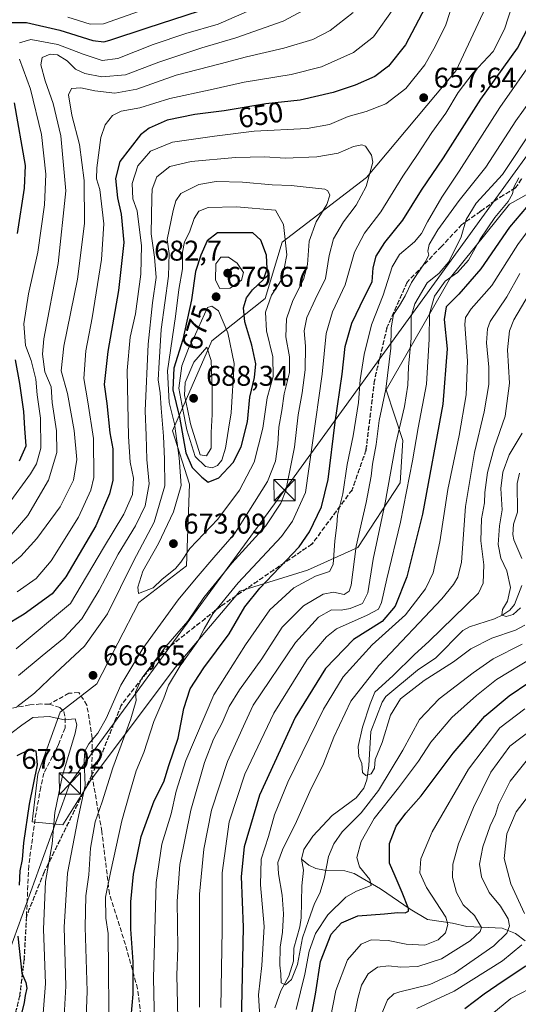
# Model space of a CAD drawing. Units: metres. Extents: x 634066 to 637500, y 4764386 to 4766906.
# Drawn here: x 636078 to 636253, y 4766114 to 4766460 of the extents above; entities that cross this region are included whole.
import ezdxf
from ezdxf.enums import TextEntityAlignment as Align

# ---------------------------------------------------------------- set-up
doc = ezdxf.new("R2010")
doc.units = ezdxf.units.M
doc.header["$MEASUREMENT"] = 0
doc.linetypes.add('DGN Style 3', pattern=[2.307223, 1.648017, -0.659207])
doc.linetypes.add('DGN Style 5', pattern=[1.153612, 0.494405, -0.659207])
for name, color, linetype, lineweight in [('Arbolado forestal CxS', 92, 'Continuous', 0), ('Cima', 7, 'Continuous', 0), ('Corriente natural lineal', 142, 'Continuous', 13), ('Curva de nivel maestra', 30, 'Continuous', 30), ('Curva de nivel normal', 30, 'Continuous', 0), ('Pastizal CxS', 92, 'Continuous', 0), ('Punto de cota en terreno', 7, 'Continuous', 0), ('Ruta', 7, 'DGN Style 5', 30), ('Rótulo de curva de nivel directora', 7, 'Continuous', 0), ('Rótulo de punto de cota en terreno', 7, 'Continuous', 0), ('Senda', 7, 'DGN Style 3', 0), ('Tendido', 6, 'Continuous', 0), ('Torre de tendido puntual', 7, 'Continuous', 0)]:
    doc.layers.add(name, color=color, linetype=linetype, lineweight=lineweight)
doc.styles.add('Style-Arial', font='txt')

# ---------------------------------------------------------------- blocks, each defined once
blk = doc.blocks.new('*U14')
at = {"layer": 'Arbolado forestal CxS', "color": 92, "linetype": 'Continuous', "lineweight": 0}
blk.add_polyline3d([(636244.2869, 4766469.9065, 658.3087), (636231.4341, 4766442.2097, 657.0339), (636199.8005, 4766404.6215, 661.2028), (636170.1437, 4766381.8715, 671.6443), (636164.2115, 4766362.0885, 672.7895), (636145.4291, 4766347.2509, 681.4234), (636131.5886, 4766315.5973, 667.3392), (636137.5193, 4766296.8027, 670.7878), (636136.531, 4766268.1163, 669.3966), (636119.7257, 4766255.2579, 668.2487), (636104.8961, 4766226.5713, 668.6187), (636092.0449, 4766216.6807, 668.8612), (636084.1364, 4766194.9187, 675.1903), (636082.1591, 4766178.1027, 675.0687), (636093.0333, 4766177.1133, 669.7201), (636102.9185, 4766192.9391, 664.2436), (636132.5765, 4766232.5063, 656.9084), (636155.3131, 4766259.2127, 654.5921), (636179.0395, 4766266.6309, 648.0455), (636196.8327, 4766274.5443, 639.9743), (636211.6621, 4766297.2951, 633.588), (636212.6503, 4766312.1321, 634.1258), (636206.7193, 4766329.9373, 640.6652), (636229.4573, 4766369.5051, 632.2697), (636250.2169, 4766395.2225, 630.1843), (636274.9311, 4766409.0707, 621.5239)], dxfattribs=at)
blk = doc.blocks.new('5PATER')
at = {"layer": 'Punto de cota en terreno', "linetype": 'Continuous', "lineweight": 0}
h = blk.add_hatch(color=51, dxfattribs=at)
edge = h.paths.add_edge_path()
edge.add_ellipse((0, 0), major_axis=(-0.11, -0.111), ratio=0.999422, start_angle=0, end_angle=360)
blk = doc.blocks.new('5TTEND')
at = {"layer": 'Cima', "color": 7, "linetype": 'Continuous', "lineweight": 0}
for p, q in [((-0.375, 0.3754), (0.375, -0.3746)), ((0.372, 0.3784), (-0.372, -0.3776))]:
    blk.add_line(p, q, dxfattribs=at)
at = {"layer": 'Cima', "color": 7, "linetype": 'Continuous', "lineweight": 0, "flags": 128}
blk.add_lwpolyline([(-0.375, -0.3746), (0.375, -0.3746), (0.375, 0.3754), (-0.375, 0.3754), (-0.372, -0.3776)], dxfattribs=at)

msp = doc.modelspace()

# ---------------------------------------------------------------- linework, layer by layer
at = {"layer": 'Arbolado forestal CxS', "color": 92, "linetype": 'Continuous', "lineweight": 0}
msp.add_polyline3d([(636244.2869, 4766469.9065, 658.3087), (636231.4341, 4766442.2097, 657.0339), (636199.8005, 4766404.6215, 661.2028), (636170.1437, 4766381.8715, 671.6443), (636164.2115, 4766362.0885, 672.7895), (636145.4291, 4766347.2509, 681.4234), (636131.5886, 4766315.5973, 667.3392), (636137.5193, 4766296.8027, 670.7878), (636136.531, 4766268.1163, 669.3966), (636119.7257, 4766255.2579, 668.2487), (636104.8961, 4766226.5713, 668.6187), (636092.0449, 4766216.6807, 668.8612), (636084.1364, 4766194.9187, 675.1903), (636082.1591, 4766178.1027, 675.0687), (636093.0333, 4766177.1133, 669.7201), (636102.9185, 4766192.9391, 664.2436), (636132.5765, 4766232.5063, 656.9084), (636155.3131, 4766259.2127, 654.5921), (636179.0395, 4766266.6309, 648.0455), (636196.8327, 4766274.5443, 639.9743), (636211.6621, 4766297.2951, 633.588), (636212.6503, 4766312.1321, 634.1258), (636206.7193, 4766329.9373, 640.6652), (636229.4573, 4766369.5051, 632.2697), (636250.2169, 4766395.2225, 630.1843), (636274.9311, 4766409.0707, 621.5239)], dxfattribs=at)
at = {"layer": 'Corriente natural lineal', "color": 142, "linetype": 'Continuous', "lineweight": 13}
for points in [[(636254.449, 4766270.7155, 603.2381), (636251.699, 4766277.2689, 602.5491), (636251.3293, 4766279.1789, 602.5637), (636251.6084, 4766282.7452, 602.5534), (636253, 4766287, 602.5833), (636252.9184, 4766297.0642, 601.5515), (636253.7097, 4766300.7044, 601.663)], [(636177, 4766165, 612.2305), (636177.7723, 4766168.3719, 612.1179), (636181.0169, 4766173.0197, 612.0931), (636187.7133, 4766180.307, 611.2222), (636196.236, 4766186.5664, 610.6582), (636198.8858, 4766189.9552, 610.776), (636199.9974, 4766192.8856, 610.4676), (636200.692, 4766197.8847, 609.9545), (636201.3814, 4766209.8353, 609.1575), (636205.3898, 4766220.1717, 609.2527), (636206.6115, 4766222.1553, 608.7325), (636217.7695, 4766231.4334, 608.6241), (636224.2886, 4766235.7167, 607.7722), (636233.7835, 4766245.3709, 607.2829), (636236.1292, 4766246.6537, 606.8185), (636244.8325, 4766249.5231, 606.2963), (636247.7689, 4766250.8998, 605.6813), (636250.2384, 4766252.5326, 605.0058), (636251.9701, 4766254.4887, 604.7739), (636254.552, 4766261.1916, 604.1507)], [(636167.6415, 4766112.7451, 616.15), (636169.6729, 4766118.7171, 615.5932), (636172.5506, 4766123.8631, 614.3308), (636174.1943, 4766129.1154, 614.8914), (636174.3207, 4766133.7416, 614.6773), (636176.3919, 4766141.2299, 613.7601), (636176.8876, 4766144.3639, 613.34), (636177.1212, 4766155.6167, 612.6338), (636177.6285, 4766161.1282, 612.2879), (636177, 4766165, 612.2305)], [(636255.6644, 4766136.3279, 643.2851), (636252.2686, 4766138.8437, 640.6538), (636247.5479, 4766140.7134, 637.3985), (636235.1097, 4766141.2649, 632.9023), (636230.1135, 4766142.4692, 630.8332), (636221.3057, 4766143.7381, 627.3425), (636215.1723, 4766147.4159, 625.2457), (636204.7975, 4766154.511, 621.9279), (636195.4961, 4766159.9216, 618.7165), (636192.2757, 4766160.8608, 617.185), (636185.0564, 4766161.1636, 614.4125), (636182, 4766161.724, 613.2756), (636179.5131, 4766162.8663, 612.5844), (636177, 4766165, 612.2305)]]:
    msp.add_polyline3d(points, dxfattribs=at)
at = {"layer": 'Curva de nivel maestra', "color": 30, "linetype": 'Continuous', "lineweight": 30, "flags": 128}
for points, elevation in [([(636221.57, 4766466.4301), (636213.51, 4766451.2601), (636207.59, 4766443.7801), (636202.82, 4766440.1301), (636195.87, 4766437.0801), (636188.17, 4766434.4801), (636176.51, 4766431.8401), (636164.45, 4766430.4901), (636149.77, 4766428.0901), (636139.38, 4766426.7601), (636129.69, 4766424.7601), (636123.4, 4766421.9301), (636120.36, 4766419.6201), (636112.99, 4766410.2901), (636111.53, 4766404.2301), (636112.22, 4766397.5201), (636113.47, 4766391.7701), (636114.42, 4766381.7701), (636112.58, 4766364.8801), (636108.82, 4766343.4701), (636107.52, 4766331.8901), (636108.47, 4766325.2201), (636109.54, 4766314.8801), (636110.54, 4766309.2201), (636110.59, 4766298.2801), (636109.43, 4766293.4601), (636104.61, 4766282.1401), (636094.08, 4766264.2901), (636089.25, 4766258.2301), (636079.34, 4766251.1101), (636057.08, 4766237.8101)], 650), ([(636072.57, 4766459.0501), (636080.26, 4766459.1101), (636091.92, 4766456.4001), (636103.58, 4766452.8001), (636107.43, 4766452.2901), (636109.58, 4766452.8601), (636122.64, 4766457.1901), (636141.1, 4766463.1801)], 625), ([(636117.01, 4766109.5501), (636117.7, 4766117.5801), (636117.73, 4766128.9101), (636116.88, 4766140.4401), (636116.87, 4766150.0201), (636117.85, 4766159.7701), (636120.61, 4766172.9101), (636125.17, 4766185.4801), (636128.53, 4766192.2001), (636130.28, 4766197.9301), (636133.52, 4766207.5401), (636135.51, 4766217.9801), (636137.8, 4766224.9001), (636142.55, 4766232.2301), (636151.56, 4766244.2301), (636157, 4766253.7401), (636162.29, 4766260.2401), (636176.1, 4766274.7301), (636179.75, 4766280.1001), (636184.03, 4766288.8901), (636186.3, 4766298.4101), (636188.76, 4766318.6401), (636191.3, 4766335.4801), (636192.3, 4766345.1701), (636194.63, 4766353.4601), (636199.11, 4766362.6801), (636201.79, 4766367.9301), (636202.18, 4766372.9001), (636203.3, 4766376.9801), (636206.34, 4766381.7301), (636212.58, 4766389.5901), (636219.19, 4766400.2101), (636226.98, 4766411.5501), (636240.09, 4766432.2101), (636252.96, 4766450.0601), (636257.23, 4766458.2501)], 650), ([(636077.02, 4766384.8801), (636079.49, 4766400.8801), (636079.81, 4766408.8801), (636075.97, 4766430.8601)], 625), ([(636258.1, 4766396.5501), (636250.16, 4766387.2101), (636240.04, 4766372.5501), (636232.36, 4766363.5501), (636227.88, 4766359.1001), (636227.2, 4766354.7501), (636228.26, 4766344.4401), (636226.72, 4766324.8901), (636219.5, 4766286.2201), (636214.08, 4766264.2301), (636209.89, 4766253.9001), (636205.3, 4766248.5701), (636195.29, 4766242.2301), (636185.46, 4766232.0401), (636174.7, 4766214.7901), (636162.22, 4766187.4901), (636156.8, 4766169.3801), (636155.71, 4766158.9001), (636156.39, 4766141.1001), (636156.03, 4766118.3601), (636155.61, 4766101.6501)], 625), ([(636144.11, 4766297.4701), (636147.94, 4766299.0001), (636152.97, 4766304.4101), (636155.69, 4766309.8901), (636157.95, 4766318.6901), (636158.79, 4766327.4301), (636160.44, 4766334.3101), (636160.96, 4766339.0801), (636159.53, 4766345.7001), (636157, 4766353.9401), (636156.6, 4766358.8101), (636157.64, 4766362.2701), (636159.73, 4766365.1401), (636163.56, 4766368.8001), (636164.94, 4766372.4601), (636164.63, 4766377.2601), (636162.63, 4766382.5801), (636159.85, 4766385.1501), (636147.36, 4766385.1101), (636143.73, 4766382.3201), (636141.6, 4766377.2901), (636139.7, 4766371.5701), (636138.23, 4766361.6701), (636135.21, 4766347.6401), (636132.05, 4766337.6401), (636131.68, 4766329.9901), (636134.07, 4766320.3801), (636136.29, 4766307.8701), (636138.45, 4766302.6901), (636141.9, 4766299.2401), (636144.11, 4766297.4701)], 675), ([(636077.77, 4766305.0101), (636080.03, 4766310.2801), (636079.64, 4766316.4301), (636079.32, 4766322.3201), (636077.86, 4766332.1501), (636076.36, 4766340.5001)], 625), ([(636180.06, 4766107.5801), (636181.95, 4766117.5801), (636183.69, 4766129.0301), (636187.38, 4766138.5801), (636191.05, 4766142.6601), (636196.79, 4766145.0701), (636206.15, 4766145.7901), (636210.89, 4766146.1901), (636213.48, 4766146.0901), (636214.63, 4766146.7001), (636214.66, 4766147.6601), (636212.36, 4766153.3201), (636209.99, 4766159.0101), (636207.91, 4766163.6401), (636207.9, 4766170.4801), (636210.3, 4766176.6201), (636213.69, 4766181.1601), (636219.12, 4766187.3001), (636230.38, 4766202.2301), (636241.48, 4766215.2901), (636250.04, 4766222.4501), (636263.93, 4766231.7401)], 625), ([(636076.92, 4766201.3801), (636081.26, 4766203.5301), (636083.48, 4766203.1201), (636084, 4766198.1101), (636081.14, 4766184.2701), (636079.11, 4766170.7801), (636078.72, 4766164.9001), (636077.83, 4766160.8701), (636077.62, 4766155.9001)], 675), ([(636077.1, 4766137.9101), (636078.57, 4766124.8601), (636079.97, 4766121.6201), (636080.34, 4766119.6601), (636079.76, 4766117.0601), (636079.42, 4766114.5701), (636078.31, 4766110.2101)], 675), ([(636255.9, 4766127.3901), (636247.9, 4766122.0701), (636241.24, 4766117.5801), (636234.44, 4766112.4001)], 650)]:
    msp.add_lwpolyline(points, dxfattribs=dict(at, elevation=elevation))
at = {"layer": 'Curva de nivel normal', "color": 30, "linetype": 'Continuous', "lineweight": 0, "flags": 128}
for points, elevation in [([(636109.24, 4766099.75), (636108.99, 4766138.91), (636108.06, 4766144.27), (636108.01, 4766151.58), (636109.8, 4766160.34), (636113.77, 4766178.49), (636116.58, 4766188.38), (636118.79, 4766196.08), (636121.47, 4766202.44), (636124.97, 4766213.33), (636128.5, 4766221.6), (636130.18, 4766226.2), (636134.28, 4766233.01), (636140.52, 4766241.61), (636142.68, 4766245.96), (636145.78, 4766251.22), (636154.68, 4766262.11), (636169.95, 4766278.4), (636173.8, 4766283.77), (636178.37, 4766293.94), (636180.85, 4766311.31), (636184.27, 4766335.52), (636185.63, 4766349.8), (636187.84, 4766357.44), (636192.38, 4766366.9), (636195.65, 4766378.36), (636199.13, 4766385.03), (636204.87, 4766392.55), (636212.61, 4766405.07), (636217.78, 4766412.65), (636222.89, 4766420.41), (636227.78, 4766427.21), (636232.11, 4766434.55), (636237.35, 4766441.39), (636244.39, 4766448.93), (636248.44, 4766456.72), (636255.01, 4766477.14)], 655), ([(636231.77, 4766470.74), (636227.76, 4766458.33), (636224.07, 4766450.88), (636220.35, 4766444.26), (636213.7, 4766435.93), (636206.7, 4766430.51), (636199.77, 4766427.84), (636193.34, 4766426.05), (636186.79, 4766423.3), (636179.02, 4766421.9), (636160.26, 4766420.89), (636146.41, 4766419.1), (636131.61, 4766417.04), (636123.81, 4766413.84), (636119.39, 4766408.67), (636117.36, 4766402.47), (636117.6, 4766397.11), (636119.09, 4766392.86), (636119.72, 4766388.15), (636120.66, 4766380.72), (636120.41, 4766370.65), (636118.61, 4766356.75), (636116.65, 4766348.52), (636115.68, 4766336.74), (636116.09, 4766313.52), (636116.72, 4766304.56), (636117.86, 4766298.96), (636117.52, 4766293.15), (636114.45, 4766286.29), (636107.35, 4766274.42), (636095.68, 4766254.9), (636076.57, 4766238.95)], 655), ([(636094.74, 4766461.03), (636102.62, 4766458.58), (636107.34, 4766458.68), (636134.65, 4766468.38)], 620), ([(636179.52, 4766464.33), (636170.57, 4766459.56), (636153.91, 4766453.7), (636141.91, 4766450.24), (636126.72, 4766445.22), (636114.98, 4766440.66), (636106.74, 4766440.04), (636100.69, 4766441.22), (636097.49, 4766442.72), (636094.48, 4766445.68), (636091.11, 4766447.73), (636088.55, 4766447.92), (636085.69, 4766446.75), (636085.22, 4766444.21), (636086.77, 4766438.56), (636089.54, 4766430.58), (636092.26, 4766419.22), (636094.08, 4766399.94), (636091.31, 4766374.36), (636086.32, 4766347.96), (636085.84, 4766342.51), (636086.7, 4766336.34), (636088.92, 4766331.03), (636089.28, 4766325.48), (636090.76, 4766315.55), (636090.91, 4766307.98), (636087.95, 4766298.18), (636080.62, 4766285.78), (636072.6, 4766276.44)], 635), ([(636076.92, 4766258.96), (636083.59, 4766263.6), (636088.92, 4766269.81), (636098.48, 4766285.16), (636102.82, 4766294.68), (636103.91, 4766299.11), (636103.79, 4766312.92), (636101.81, 4766325.72), (636100.34, 4766333.98), (636101.04, 4766343.68), (636103.3, 4766355.32), (636106.63, 4766375.81), (636107.4, 4766388.39), (636105.96, 4766400.45), (636104.89, 4766404.15), (636104.9, 4766408.05), (636106.34, 4766418.69), (636107.9, 4766423.15), (636110.43, 4766426.39), (636113.5, 4766427.91), (636120.1, 4766429.1), (636130.68, 4766432.34), (636144.84, 4766435.41), (636156.77, 4766438.1), (636173.32, 4766440.87), (636183.99, 4766443.58), (636195.28, 4766448.54), (636202.26, 4766454.02), (636209.51, 4766464.13)], 645), ([(636159.76, 4766463.76), (636147.59, 4766458.5), (636136.27, 4766455.28), (636124.76, 4766451.42), (636112.29, 4766446.51), (636106.82, 4766445.8), (636100.17, 4766448.02), (636091.19, 4766451.36), (636081.71, 4766453.17), (636077.75, 4766452)], 630), ([(636071.57, 4766265.84), (636078.18, 4766271.56), (636083.89, 4766277.68), (636092.01, 4766288.82), (636096.79, 4766298.28), (636097.92, 4766305.49), (636097, 4766315.73), (636094.62, 4766328.65), (636092.44, 4766336.63), (636093.32, 4766345.28), (636098.18, 4766368.88), (636100.65, 4766388.4), (636100.53, 4766403.59), (636098.91, 4766416.17), (636096.19, 4766426.49), (636094.97, 4766433.73), (636096, 4766435.87), (636099.27, 4766436.09), (636104.24, 4766435.05), (636111.26, 4766434.29), (636119.04, 4766435.71), (636132.89, 4766440.54), (636148.38, 4766444.54), (636157.62, 4766447.07), (636170.71, 4766450.06), (636180.96, 4766453.12), (636187.06, 4766456.3), (636195.17, 4766462.63)], 640), ([(636259.52, 4766447.49), (636246.78, 4766429.21), (636232.46, 4766406.88), (636226.32, 4766397.68), (636221.27, 4766389.06), (636219.23, 4766384.96), (636216.68, 4766382.03), (636211.4, 4766377.5), (636208.84, 4766373.21), (636205.66, 4766363.22), (636201.63, 4766352.78), (636199.03, 4766342.44), (636197.61, 4766333.44), (636197, 4766325.56), (636195.13, 4766313.77), (636193.05, 4766303.76), (636191.47, 4766293.44), (636189.66, 4766285.89), (636189.4, 4766282.4), (636188.7, 4766276.92), (636188.09, 4766268.63), (636186.78, 4766266.12), (636181.88, 4766264.46), (636174.3, 4766260.33), (636165.8, 4766252.62), (636157.26, 4766240.33), (636146.15, 4766222.75), (636136.26, 4766199.65), (636132.86, 4766188.85), (636131.1, 4766180.96), (636127.88, 4766170.31), (636125.84, 4766156.84), (636124.9, 4766123.24), (636125.28, 4766107)], 645), ([(636077.75, 4766446.2), (636081.56, 4766435.62), (636085.5, 4766419.79), (636086.98, 4766405.74), (636086.52, 4766394.96), (636084.16, 4766378.42), (636080.9, 4766363.68), (636079.26, 4766353.22), (636079.82, 4766345.56), (636081.87, 4766340.28), (636083.52, 4766333.76), (636083.94, 4766328.25), (636085.16, 4766320.04), (636085.23, 4766309.48), (636083.67, 4766304.01), (636081.62, 4766300.43), (636073.7, 4766289.68)], 630), ([(636263.21, 4766439.54), (636252.45, 4766424.57), (636241.79, 4766408.31), (636232.45, 4766396.57), (636224.96, 4766386.2), (636221.87, 4766381.11), (636221.39, 4766378.7), (636221.79, 4766377.32), (636220.5, 4766374.81), (636215.66, 4766367.76), (636213.42, 4766362.98), (636211.48, 4766359.6), (636209.32, 4766356.44), (636208.52, 4766351.72), (636208.4, 4766344.68), (636206.6, 4766330.22), (636204.36, 4766319.2), (636203.2, 4766310.78), (636201.91, 4766303.86), (636201.49, 4766299.68), (636199.74, 4766290.38), (636196.15, 4766275.02), (636194.43, 4766261.35), (636193.8, 4766259.21), (636191.94, 4766258.08), (636188.23, 4766258.89), (636184.58, 4766258.18), (636177.62, 4766253.99), (636170.14, 4766246.5), (636163.02, 4766235.44), (636155.1, 4766224.53), (636151.56, 4766218.61), (636149.09, 4766212.96), (636146.06, 4766207.16), (636142.78, 4766198.96), (636138.04, 4766182.24), (636134.18, 4766163.16), (636133.27, 4766150.27), (636133.44, 4766133.77), (636133.1, 4766124.18), (636133.47, 4766109.15)], 640), ([(636141.02, 4766112.91), (636141.04, 4766152.69), (636142.56, 4766168.56), (636145.26, 4766182.25), (636150.89, 4766199.28), (636157.12, 4766213.08), (636160, 4766219.08), (636174.9, 4766241.1), (636182.9, 4766250.06), (636187.48, 4766252.59), (636190.92, 4766252.58), (636194.15, 4766253.15), (636198.42, 4766254.9), (636200.35, 4766258.57), (636202.15, 4766270.4), (636206.36, 4766290.24), (636210.21, 4766311.06), (636213.18, 4766324.08), (636214.43, 4766331.65), (636214.59, 4766338.08), (636215.54, 4766348.19), (636215.58, 4766355.74), (636216.87, 4766360.18), (636221.19, 4766367.55), (636225.37, 4766370.99), (636228.77, 4766374.99), (636233.14, 4766383.82), (636234.88, 4766389.87), (636238.41, 4766395.58), (636247.68, 4766405.69), (636259.12, 4766422.75)], 635), ([(636101.12, 4766106.24), (636101.51, 4766118.58), (636100.86, 4766141.12), (636101.07, 4766152.09), (636102.14, 4766159.46), (636102.74, 4766168.91), (636104.4, 4766178.12), (636106.88, 4766185.13), (636110.56, 4766197.06), (636116.91, 4766214.36), (636118.8, 4766220.8), (636118.61, 4766223.74), (636120.81, 4766228.64), (636129.2, 4766239.71), (636136.98, 4766248.71), (636142.65, 4766257.01), (636152.45, 4766269.06), (636164.39, 4766282.2), (636169.71, 4766290.19), (636171.49, 4766294.57), (636174.52, 4766309.83), (636175.74, 4766321.22), (636177.2, 4766328.89), (636178.25, 4766337.02), (636178.42, 4766345.27), (636177.94, 4766350.77), (636178.87, 4766355.35), (636181.82, 4766361.68), (636185.43, 4766369.16), (636186.69, 4766377.21), (636188.22, 4766383.08), (636191.78, 4766389.01), (636196.24, 4766394.89), (636199.69, 4766401.42), (636202.03, 4766409.99), (636201.66, 4766412.46), (636199.52, 4766415.65), (636198.21, 4766416.15), (636195.31, 4766415.51), (636189.86, 4766413.2), (636182.34, 4766411.87), (636171.24, 4766411.36), (636164.11, 4766411.92), (636153.79, 4766411.67), (636138.1, 4766410.2), (636130.66, 4766408.52), (636126.09, 4766404.9), (636124.44, 4766400.56), (636124.26, 4766397.56), (636124.12, 4766384.76), (636125.23, 4766376.58), (636125.79, 4766369.42), (636124.55, 4766360.52), (636123.04, 4766346.02), (636121.93, 4766322.57), (636122.32, 4766313.96), (636122.54, 4766305.43), (636123.42, 4766296.99), (636121.95, 4766289.22), (636118.57, 4766282.22), (636112.5, 4766272.22), (636105.8, 4766259.56), (636099.72, 4766249.52), (636093.33, 4766242.73), (636085.68, 4766236.52), (636077.38, 4766229.57)], 660), ([(636076.83, 4766218.57), (636083, 4766223.38), (636090.44, 4766230.36), (636100.66, 4766239.86), (636108.69, 4766251.24), (636117.89, 4766269.79), (636125.1, 4766283.4), (636128.9, 4766296.2), (636128.75, 4766305.56), (636128.38, 4766313.71), (636127.54, 4766323.56), (636127.28, 4766328.97), (636126.5, 4766333.55), (636126.93, 4766339.64), (636127.56, 4766351.22), (636130.12, 4766369.88), (636130.43, 4766377.95), (636129.67, 4766382.88), (636131.81, 4766393.03), (636132.77, 4766396.43), (636134.53, 4766399.02), (636140.88, 4766402.2), (636146.92, 4766403.22), (636156.2, 4766402.98), (636166.63, 4766402.03), (636173.29, 4766401.8), (636178.6, 4766401.27), (636185.16, 4766400.52), (636186.29, 4766399.94), (636186.9, 4766398.38), (636185.86, 4766395.15), (636182.1, 4766389.05), (636179.66, 4766382.21), (636179.05, 4766374.03), (636177.73, 4766368.8), (636173.94, 4766361.36), (636171.65, 4766354.89), (636171.5, 4766348.56), (636172.77, 4766341.56), (636172.75, 4766336.05), (636170.93, 4766328.53), (636170.01, 4766322.72), (636169.02, 4766316.89), (636168.66, 4766310.89), (636167.84, 4766304.89), (636165.04, 4766297.8), (636158.47, 4766287.34), (636153.43, 4766279.3), (636146.14, 4766271.04), (636139.94, 4766263.73), (636133.58, 4766256.17), (636121.19, 4766239.08), (636113.35, 4766226.2), (636108.19, 4766214.41), (636105.25, 4766209.27), (636102.09, 4766205.57), (636100.7, 4766202.96), (636100.48, 4766199.57), (636100.88, 4766190.9), (636098.3, 4766178.98), (636094.59, 4766160.1), (636093.44, 4766141.1), (636093.99, 4766120.32), (636093.34, 4766107.67)], 665), ([(636148.63, 4766112.8), (636149.03, 4766140.21), (636149.1, 4766160.21), (636151.52, 4766178.13), (636157, 4766194.83), (636167.25, 4766216.27), (636178.98, 4766235.13), (636185.8, 4766243.17), (636189.34, 4766245.93), (636200.1, 4766250.78), (636204.1, 4766252.87), (636205.14, 4766255.22), (636207, 4766263.48), (636211.86, 4766283.41), (636216.02, 4766304.96), (636217.98, 4766316.58), (636220.96, 4766332.01), (636221.93, 4766347.73), (636222.03, 4766356.64), (636223.72, 4766362.87), (636227.57, 4766368.17), (636231.82, 4766371.2), (636235.79, 4766375.56), (636239.85, 4766382.95), (636245.01, 4766390.56), (636249.71, 4766396.21), (636251.19, 4766398.88), (636251.68, 4766401.21), (636253.46, 4766404.55)], 630), ([(636154.09, 4766394.3), (636144.12, 4766394.06), (636140.8, 4766392.73), (636139.18, 4766390.22), (636137.53, 4766385.42), (636135.81, 4766382.01), (636135.15, 4766378.41), (636135.11, 4766372.53), (636133.83, 4766365.21), (636132.66, 4766355.73), (636129.77, 4766336.62), (636130.46, 4766325.53), (636132.27, 4766318.06), (636133.89, 4766306.02), (636134.63, 4766296.38), (636131.91, 4766287.13), (636126.66, 4766275.94), (636121.17, 4766266.18), (636119.32, 4766260.55), (636119.62, 4766258.35), (636124.77, 4766260.36), (636127.78, 4766263.35), (636132.61, 4766267.22), (636134.54, 4766269.4), (636137.68, 4766274.22), (636147.52, 4766284.55), (636155.2, 4766294.7), (636160.34, 4766304.6), (636163.42, 4766316.55), (636164.88, 4766327.14), (636167.03, 4766334.67), (636166.88, 4766341.52), (636164.7, 4766350.68), (636164.34, 4766357.32), (636166.41, 4766363.2), (636170.12, 4766368.94), (636171.82, 4766377.38), (636170.59, 4766388.14), (636167.78, 4766393.08), (636154.09, 4766394.3)], 670), ([(636260.78, 4766391.49), (636253.08, 4766381.12), (636243.92, 4766366.67), (636236.62, 4766358.41), (636234.66, 4766355.36), (636234.49, 4766352.93), (636235.42, 4766340.12), (636234.97, 4766328.27), (636232.51, 4766313.89), (636228.45, 4766294.92), (636225.66, 4766276.57), (636223.26, 4766265.64), (636220.65, 4766260.06), (636213.56, 4766250.94), (636201.87, 4766240.3), (636191.69, 4766229.09), (636184.72, 4766217.73), (636172.22, 4766192.01), (636167.46, 4766180.6), (636165.4, 4766172.91), (636162.82, 4766164.99), (636162.5, 4766155.91), (636163.8, 4766141.33), (636163.05, 4766127.58), (636161.86, 4766117.24), (636162.32, 4766109.39)], 620), ([(636151.31, 4766376.61), (636148.55, 4766376.57), (636146.8, 4766374.22), (636146.68, 4766368.48), (636148.28, 4766365.58), (636151.88, 4766365.67), (636155.88, 4766368.49), (636156.57, 4766371.19), (636154.32, 4766374.56), (636151.31, 4766376.61)], 680), ([(636264.86, 4766376.88), (636251.72, 4766354.56), (636250.19, 4766350.69), (636249.48, 4766344.07), (636250.16, 4766332.27), (636248.67, 4766320.74), (636244.75, 4766309.56), (636242.48, 4766300.89), (636241.5, 4766293.89), (636241.31, 4766290.22), (636240.36, 4766284.58), (636240.05, 4766276.93), (636241.17, 4766268.46), (636240.9, 4766262.05), (636239.22, 4766258.54), (636221.74, 4766241.56), (636216.78, 4766236.92), (636209.08, 4766229.42), (636202.82, 4766223.65), (636201.14, 4766219.59), (636198.38, 4766211.4), (636196.88, 4766204.59), (636197.12, 4766201.07), (636198.17, 4766198.57), (636198.44, 4766195.44), (636199.66, 4766194.36), (636201.48, 4766194.94), (636202.63, 4766196.96), (636202.84, 4766199.97), (636205.31, 4766206), (636208.24, 4766215.57), (636211.8, 4766221.38), (636220.12, 4766227.84), (636230.4, 4766234.38), (636236.54, 4766238.89), (636243.97, 4766242.67), (636252.24, 4766245.44), (636255.57, 4766247.2)], 610), ([(636254.61, 4766240.59), (636244.38, 4766235.4), (636237.43, 4766230.46), (636225.37, 4766221.3), (636218.44, 4766214.05), (636212.59, 4766203.27), (636204.12, 4766189.09), (636197.94, 4766181.29), (636191.33, 4766174.57), (636188.37, 4766170.39), (636186.49, 4766165.93), (636184.91, 4766158.11), (636183.43, 4766153), (636181.55, 4766149.4), (636179.48, 4766143.4), (636177.37, 4766137.36), (636175.52, 4766127.97), (636173.5, 4766122.68), (636171.29, 4766120.84), (636169.86, 4766121.55), (636169.7, 4766124.7), (636169.38, 4766127.71), (636169.48, 4766134.01), (636170.27, 4766139.38), (636170.58, 4766145.77), (636170.14, 4766152.31), (636168.84, 4766159.86), (636168.64, 4766163.8), (636170.32, 4766168.24), (636175.23, 4766178.27), (636179.9, 4766188.83), (636184.74, 4766198.51), (636188.38, 4766207.87), (636194.35, 4766220.57), (636204.23, 4766233.08), (636226.32, 4766256.5), (636230.5, 4766261.57), (636232.01, 4766264.12), (636233.27, 4766269.4), (636234.7, 4766288.92), (636237.83, 4766308), (636241.3, 4766322.22), (636242.86, 4766331.89), (636242.94, 4766337.92), (636242.08, 4766346.46), (636242.39, 4766351.47), (636243.37, 4766353.97), (636249.2, 4766362.64), (636253.76, 4766370.88)], 615), ([(636145.39, 4766359.36), (636143.84, 4766358.88), (636139.64, 4766349.55), (636137.19, 4766344.52), (636134.82, 4766338.47), (636133.75, 4766330.55), (636135.24, 4766323.12), (636136.58, 4766315.89), (636139.5, 4766306.52), (636143.2, 4766302.99), (636145.58, 4766302.6), (636147.47, 4766303.39), (636148.92, 4766305.28), (636150.23, 4766309.49), (636151.24, 4766316.1), (636152.24, 4766321.88), (636153.23, 4766339.21), (636151.04, 4766349.98), (636147.78, 4766357.71), (636145.39, 4766359.36)], 680), ([(636143.61, 4766344.92), (636139.09, 4766339.66), (636136.05, 4766332.58), (636135.75, 4766328.14), (636136.91, 4766323.15), (636137.96, 4766318.01), (636141.37, 4766307.14), (636143.5, 4766306.82), (636145.15, 4766309.5), (636145.14, 4766314.92), (636145.53, 4766321.3), (636145.54, 4766330.42), (636145.18, 4766340.33), (636143.61, 4766344.92)], 685), ([(636254.03, 4766253.32), (636251.43, 4766251), (636248.94, 4766250.27), (636247.44, 4766250.77), (636247.7, 4766252.76), (636249.44, 4766255.67), (636250.47, 4766260.53), (636249.21, 4766266.31), (636247.13, 4766270.85), (636246.13, 4766275.56), (636246.65, 4766282.22), (636247.59, 4766287.76), (636247.11, 4766295.35), (636247.76, 4766301.09), (636250.08, 4766307.09), (636254.61, 4766314.7)], 605), ([(636175.1, 4766112.09), (636178.09, 4766124.6), (636179.65, 4766132.64), (636181.88, 4766138.87), (636186.24, 4766145.45), (636192.57, 4766151.58), (636196.28, 4766153.7), (636201.52, 4766155.76), (636201, 4766157.8), (636197.4, 4766162.3), (636196.44, 4766165.58), (636198, 4766171.18), (636202.57, 4766179.24), (636211.13, 4766190.1), (636218.14, 4766199.48), (636222.46, 4766206.15), (636229.9, 4766214.79), (636238.57, 4766222.55), (636245.57, 4766228.19), (636258.4, 4766235.87)], 620), ([(636255.56, 4766217.85), (636246.71, 4766211.14), (636235.76, 4766196.57), (636222.94, 4766174.58), (636218.98, 4766165.05), (636218.62, 4766160.14), (636220.95, 4766155.05), (636227.76, 4766144.55), (636228.49, 4766142.03), (636227.63, 4766139.12), (636225.11, 4766136.66), (636220.39, 4766134.72), (636213.78, 4766135.12), (636207.43, 4766136.41), (636201.49, 4766136.69), (636197.92, 4766135.08), (636193.12, 4766129.55), (636189.08, 4766118.78), (636185.44, 4766100.24)], 630), ([(636071.81, 4766206.95), (636078.59, 4766212.12), (636082.38, 4766214.77), (636088.12, 4766215.14), (636093.63, 4766213.95), (636097.38, 4766214.37), (636097.92, 4766212.16), (636097.3, 4766209.28), (636092.84, 4766194.46), (636090.2, 4766181.35), (636089.29, 4766170.39), (636086.92, 4766157.18), (636086.18, 4766140.41), (636086.91, 4766121.32), (636085.46, 4766103.26)], 670), ([(636261.48, 4766213.13), (636250.24, 4766204.67), (636243.57, 4766195.52), (636237.54, 4766183.16), (636232.2, 4766170.34), (636230.27, 4766163.24), (636230.13, 4766158.58), (636231.54, 4766153.24), (636233.86, 4766148.98), (636237.81, 4766145.18), (636240.29, 4766140.93), (636239.85, 4766139.53), (636236.37, 4766136.23), (636226.27, 4766129.92), (636217.9, 4766127.25), (636211.9, 4766127.02), (636207.57, 4766127.53), (636203.68, 4766127), (636200.42, 4766124.65), (636198.12, 4766120.75), (636196.76, 4766116.04), (636195.32, 4766108.52)], 635), ([(636203.69, 4766106.94), (636207.26, 4766115.56), (636209.49, 4766117.66), (636211.6, 4766118.4), (636222.17, 4766120.92), (636230.84, 4766124.86), (636244.69, 4766134.56), (636249.27, 4766138.95), (636250.14, 4766141.5), (636249.72, 4766144.06), (636247, 4766148.48), (636243.03, 4766153.24), (636240.26, 4766158.76), (636239.64, 4766163.29), (636240.76, 4766169.36), (636243.38, 4766176.72), (636245.24, 4766180.69), (636246.28, 4766184.24), (636250.43, 4766192.37), (636256, 4766199.44)], 640), ([(636255.46, 4766145.89), (636250.66, 4766156.27), (636248.32, 4766165.25), (636249.21, 4766173.88), (636252.49, 4766181.61), (636260.4, 4766191.8)], 645), ([(636217.57, 4766112.55), (636230.71, 4766118.56), (636247.67, 4766129.28), (636254.54, 4766134.89)], 645), ([(636260.62, 4766121.2), (636250.65, 4766115.99), (636241.99, 4766108.84)], 655)]:
    msp.add_lwpolyline(points, dxfattribs=dict(at, elevation=elevation))
at = {"layer": 'Pastizal CxS', "color": 92, "linetype": 'Continuous', "lineweight": 0}
for points in [[(636274.9311, 4766409.0707, 621.5239), (636250.2169, 4766395.2225, 630.1843), (636229.4573, 4766369.5051, 632.2697), (636206.7193, 4766329.9373, 640.6652), (636212.6503, 4766312.1321, 634.1258), (636211.6621, 4766297.2951, 633.588), (636196.8327, 4766274.5443, 639.9743), (636179.0395, 4766266.6309, 648.0455), (636155.3131, 4766259.2127, 654.5921), (636132.5765, 4766232.5063, 656.9084), (636102.9185, 4766192.9391, 664.2436), (636093.0333, 4766177.1133, 669.7201), (636082.1591, 4766178.1027, 675.0687), (636084.1364, 4766194.9187, 675.1903), (636092.0449, 4766216.6807, 668.8612), (636104.8961, 4766226.5713, 668.6187), (636119.7257, 4766255.2579, 668.2487), (636136.531, 4766268.1163, 669.3966), (636137.5193, 4766296.8027, 670.7878), (636131.5886, 4766315.5973, 667.3392), (636145.4291, 4766347.2509, 681.4234), (636164.2115, 4766362.0885, 672.7895), (636170.1437, 4766381.8715, 671.6443), (636199.8005, 4766404.6215, 661.2028), (636231.4341, 4766442.2097, 657.0339), (636244.2869, 4766469.9065, 658.3087)], [(636244.2869, 4766469.9065, 658.3087), (636231.4341, 4766442.2097, 657.0339), (636199.8005, 4766404.6215, 661.2028), (636170.1437, 4766381.8715, 671.6443), (636164.2115, 4766362.0885, 672.7895), (636145.4291, 4766347.2509, 681.4234), (636131.5886, 4766315.5973, 667.3392), (636137.5193, 4766296.8027, 670.7878), (636136.531, 4766268.1163, 669.3966), (636119.7257, 4766255.2579, 668.2487), (636104.8961, 4766226.5713, 668.6187), (636092.0449, 4766216.6807, 668.8612), (636084.1364, 4766194.9187, 675.1903), (636082.1591, 4766178.1027, 675.0687), (636093.0333, 4766177.1133, 669.7201), (636102.9185, 4766192.9391, 664.2436), (636132.5765, 4766232.5063, 656.9084), (636155.3131, 4766259.2127, 654.5921), (636179.0395, 4766266.6309, 648.0455), (636196.8327, 4766274.5443, 639.9743), (636211.6621, 4766297.2951, 633.588), (636212.6503, 4766312.1321, 634.1258), (636206.7193, 4766329.9373, 640.6652), (636229.4573, 4766369.5051, 632.2697), (636250.2169, 4766395.2225, 630.1843), (636274.9311, 4766409.0707, 621.5239)]]:
    msp.add_polyline3d(points, dxfattribs=at)
at = {"layer": 'Ruta', "color": 7, "linetype": 'DGN Style 5', "lineweight": 30}
msp.add_polyline3d([(636254.4028, 4766404.123, 631.5574), (636252.2861, 4766400.948, 630.9907), (636248.0528, 4766398.408, 631.9606), (636245.0894, 4766396.503, 632.4645), (636240.0094, 4766392.693, 633.6592), (636233.4105, 4766388.0853, 637.9491), (636226.2101, 4766380.3601, 641.8434), (636214.1701, 4766367.8201, 644.9432), (636207.0401, 4766351.8401, 642.0598), (636202.6101, 4766333.4001, 642.914), (636199.6601, 4766308.8201, 651.6511), (636194.7501, 4766294.8101, 650.6507), (636180.6431, 4766275.7473, 658.2646), (636148.5803, 4766253.9059, 658.9654), (636128.0751, 4766237.7001, 660.8302), (636113.5229, 4766219.1791, 663.5835), (636106.5901, 4766201.8001, 665.0717), (636103.2043, 4766194.5831, 667.2474), (636086.4601, 4766160.5601, 672.157), (636080.1623, 4766144.8901, 675.6806), (636079.3401, 4766129.7501, 678.9499), (636077.8101, 4766117.0401, 684.3357), (636071.0201, 4766088.9401, 693.9747)], dxfattribs=at)
at = {"layer": 'Senda', "color": 7, "linetype": 'DGN Style 3', "lineweight": 0}
for points in [[(636254.4028, 4766404.123, 631.5574), (636252.2861, 4766400.948, 630.9907), (636248.0528, 4766398.408, 631.9606), (636245.0894, 4766396.503, 632.4645), (636240.0094, 4766392.693, 633.6592), (636233.4105, 4766388.0853, 637.9491), (636226.2101, 4766380.3601, 641.8434), (636214.1701, 4766367.8201, 644.9432), (636207.0401, 4766351.8401, 642.0598), (636202.6101, 4766333.4001, 642.914), (636199.6601, 4766308.8201, 651.6511), (636194.7501, 4766294.8101, 650.6507), (636180.6431, 4766275.7473, 658.2646), (636148.5803, 4766253.9059, 658.9654), (636128.0751, 4766237.7001, 660.8302), (636113.5229, 4766219.1791, 663.5835), (636106.5901, 4766201.8001, 665.0717), (636103.2043, 4766194.5831, 667.2474), (636086.4601, 4766160.5601, 672.157), (636080.1623, 4766144.8901, 675.6806)], [(636088.1701, 4766219.4601, 676.3879), (636085.2301, 4766219.5401, 675.8393), (636081.3801, 4766219.2401, 675.9095), (636072.8001, 4766217.6501, 684.2384), (636058.4601, 4766217.1801, 674.362), (636040.6801, 4766219.5801, 678.4831), (636024.2991, 4766224.1142, 673.0189), (636012.9219, 4766227.2892, 664.1382), (635993.6073, 4766233.6392, 652.3228), (635981.1719, 4766241.0476, 651.3651), (635969.6643, 4766252.2493, 657.4495), (635962.1218, 4766259.5684, 661.4771), (635955.7718, 4766265.9185, 659.8339), (635944.6593, 4766272.5331, 645.3195), (635941.2197, 4766274.3851, 642.3663), (635935.703, 4766278.8071, 638.2047)], [(636103.2043, 4766194.5831, 667.2474), (636103.3151, 4766207.4939, 666.0535), (636101.4631, 4766219.1357, 674.4782), (636098.5795, 4766223.5751, 680.4879), (636095.1399, 4766223.3105, 681.609), (636088.1701, 4766219.4601, 676.3879), (636091.9101, 4766218.3601, 674.3554), (636093.3401, 4766216.9201, 672.544), (636093.8201, 4766214.5501, 672.7537), (636093.7501, 4766211.1101, 674.0073), (636091.5101, 4766205.2501, 677.2256), (636086.3401, 4766195.2601, 676.4744), (636085.1901, 4766190.3301, 677.8966), (636083.2001, 4766179.0101, 678.2254), (636080.9801, 4766162.7101, 675.0643), (636080.3801, 4766148.9001, 674.4259), (636080.1623, 4766144.8901, 675.6806)], [(636121.2745, 4766103.2491, 657.2714), (636119.2903, 4766119.4549, 663.5654), (636114.9907, 4766134.9991, 666.7095), (636109.3683, 4766152.8585, 673.4791), (636106.7225, 4766174.6867, 677.8304), (636103.2043, 4766194.5831, 667.2474)], [(636080.1623, 4766144.8901, 675.6806), (636079.3401, 4766129.7501, 678.9499), (636077.8101, 4766117.0401, 684.3357), (636071.0201, 4766088.9401, 693.9747)]]:
    msp.add_polyline3d(points, dxfattribs=at)
at = {"layer": 'Tendido', "color": 6, "linetype": 'Continuous', "lineweight": 0}
msp.add_polyline3d([(636499.5867, 4766808.3346, 606.7312), (636416.1327, 4766625.3406, 592.4169), (636349.2171, 4766533.8485, 611.6754), (636281.46, 4766447.07, 634.8529), (636171.03, 4766294.76, 663.7078), (636095.476, 4766191.5362, 671.983), (636052.6135, 4766073.5317, 698.4899), (636021.3926, 4765989.1295, 724.8837), (635965.3008, 4765834.2156, 745.771), (635986.7321, 4765705.0987, 771.848), (635938.4455, 4765591.0631, 805.971), (635888.58, 4765478.58, 842.4013), (635843.1953, 4765367.4897, 869.322), (635921.67, 4765248.68, 900.2803), (635981.705, 4765154.8966, 920.8938), (636040.7072, 4765065.7318, 937.6849), (636102.8844, 4764970.8785, 955.9396), (636226.3075, 4764782.2512, 999.1343), (636294.25, 4764734.55, 1011.6121), (636363.1026, 4764680.63, 1018.0379), (636460.2049, 4764610.9122, 1025.1534), (636515.7675, 4764570.4308, 1041.2956)], dxfattribs=at)

# ---------------------------------------------------------------- block references
at = {"layer": 'Arbolado forestal CxS', "color": 92, "linetype": 'Continuous', "lineweight": 0}
msp.add_blockref('*U14', (0, 0), dxfattribs=at)
at = {"layer": 'Punto de cota en terreno', "color": 7, "linetype": 'Continuous', "lineweight": 0, "xscale": 10, "yscale": 10, "zscale": 10}
for p in [(636219.97, 4766432.68, 657.64), (636151, 4766371, 682.7), (636146.92, 4766362.69, 679.67), (636139, 4766327, 688.34), (636131.9, 4766275.91, 673.09), (636103.61, 4766229.61, 668.65)]:
    msp.add_blockref('5PATER', p, dxfattribs=at)
at = {"layer": 'Torre de tendido puntual', "color": 7, "linetype": 'Continuous', "lineweight": 0, "xscale": 10, "yscale": 10, "zscale": 10}
for p in [(636171.03, 4766294.76, 663.7078), (636095.476, 4766191.5362, 671.983)]:
    msp.add_blockref('5TTEND', p, dxfattribs=at)

# ---------------------------------------------------------------- texts
at = {"layer": 'Rótulo de curva de nivel directora', "color": 7, "linetype": 'Continuous', "lineweight": 0, "style": 'Style-Arial'}
for s, rotation, p in [('650', 9.28508, (636162.6237, 4766426.6095)), ('675', 72.463377, (636140.2561, 4766351.8938))]:
    msp.add_text(s, height=7, rotation=rotation, dxfattribs=at).set_placement(p, align=Align.MIDDLE_CENTER)
at = {"layer": 'Rótulo de punto de cota en terreno', "color": 7, "linetype": 'Continuous', "lineweight": 0, "style": 'Style-Arial'}
for s, p in [('657,64', (636223.4978, 4766436.2078)), ('682,7', (636125.1082, 4766375.4097)), ('679,67', (636150.4478, 4766366.2178)), ('688,34', (636143.4097, 4766331.4097)), ('673,09', (636135.4278, 4766279.4378)), ('668,65', (636107.1378, 4766233.1378)), ('679,02', (636078.4378, 4766196.7578))]:
    msp.add_text(s, height=7, dxfattribs=at).set_placement(p)

doc.saveas('drawing.dxf')
